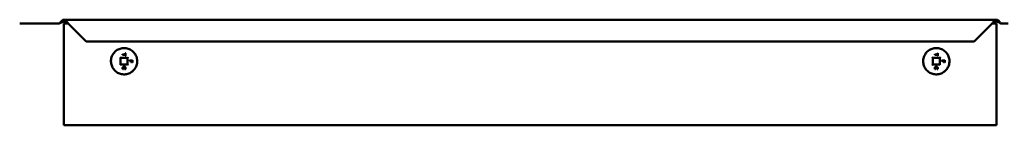
# Model space of a CAD drawing. Units: inches. Extents: x -31 to 227, y -128 to 165.
# Drawn here: x 130 to 135, y 164 to 165 of the extents above; entities that cross this region are included whole.
import ezdxf

# ---------------------------------------------------------------- set-up
doc = ezdxf.new("R2010")
doc.units = ezdxf.units.IN
doc.header["$LTSCALE"] = 7.272727
doc.header["$MEASUREMENT"] = 0
doc.layers.add('Visible (ANSI)', color=7, linetype='Continuous', lineweight=50)

msp = doc.modelspace()

# ---------------------------------------------------------------- linework, layer by layer
at = {"layer": 'Visible (ANSI)'}
for p, q in [((130.087856, 164.825043), (130.070684, 164.825409)), ((130.170302, 164.824992), (130.119394, 164.824992)), ((130.191065, 164.825021), (130.211841, 164.825021)), ((130.191065, 164.534763), (130.191065, 164.825021)), ((130.191093, 164.843408), (134.700145, 164.843408)), ((130.211862, 164.825031), (130.211838, 164.825024)), ((130.298699, 164.738163), (130.211838, 164.825024)), ((130.211893, 164.82504), (130.211862, 164.825031)), ((130.211893, 164.82504), (130.298753, 164.738179)), ((134.592703, 164.738179), (134.679562, 164.82504)), ((134.679543, 164.825021), (134.700078, 164.825021)), ((134.700078, 164.534763), (134.700078, 164.825021)), ((134.757192, 164.824992), (134.720829, 164.824992)), ((130.298699, 164.738163), (130.298753, 164.738179)), ((130.298753, 164.738163), (130.298699, 164.738163)), ((130.298753, 164.738179), (130.298753, 164.738163)), ((130.298753, 164.738163), (134.592703, 164.738163)), ((134.592703, 164.738163), (134.592703, 164.738179)), ((130.474816, 164.674349), (130.474819, 164.676282)), ((130.48764, 164.674326), (130.474816, 164.674349)), ((130.487638, 164.676258), (130.474819, 164.67628)), ((130.487632, 164.669446), (130.48764, 164.674326)), ((130.487643, 164.676259), (130.487638, 164.676258)), ((130.487643, 164.676259), (130.487652, 164.681139)), ((130.489368, 164.681135), (130.487652, 164.681138)), ((130.489347, 164.669443), (130.489368, 164.681135)), ((130.489373, 164.681136), (130.489368, 164.681135)), ((134.402021, 164.674308), (134.402024, 164.676242)), ((134.414845, 164.674286), (134.402021, 164.674308)), ((134.414843, 164.676218), (134.402024, 164.67624)), ((134.414836, 164.669406), (134.414845, 164.674286)), ((134.414848, 164.676219), (134.414843, 164.676218)), ((134.414848, 164.676219), (134.414857, 164.681099)), ((134.416573, 164.681095), (134.414857, 164.681098)), ((134.416552, 164.669403), (134.416573, 164.681095)), ((134.416578, 164.681096), (134.416573, 164.681095)), ((130.464594, 164.625886), (130.465347, 164.626743)), ((130.464655, 164.660697), (130.465404, 164.659747)), ((130.465404, 164.659747), (130.465347, 164.626743)), ((130.465347, 164.626743), (130.49835, 164.626685)), ((130.498408, 164.659689), (130.465404, 164.659747)), ((130.489353, 164.669443), (130.487632, 164.669446)), ((130.49835, 164.626685), (130.498408, 164.659689)), ((130.499404, 164.625825), (130.49835, 164.626685)), ((130.499465, 164.660636), (130.498408, 164.659689)), ((130.508219, 164.645026), (130.508222, 164.646959)), ((130.51522, 164.645014), (130.508219, 164.645026)), ((130.522762, 164.646932), (130.508222, 164.646958)), ((130.515209, 164.638531), (130.51522, 164.645014)), ((130.51693, 164.638528), (130.515209, 164.638531)), ((130.516925, 164.638528), (130.516936, 164.645009)), ((130.516941, 164.645011), (130.516936, 164.645009)), ((130.521043, 164.645004), (130.516941, 164.645011)), ((130.521031, 164.638238), (130.521043, 164.645004)), ((130.522752, 164.638235), (130.521031, 164.638238)), ((130.522747, 164.638235), (130.522762, 164.646932)), ((130.522767, 164.646934), (130.522762, 164.646932)), ((134.391799, 164.625846), (134.392552, 164.626703)), ((134.391859, 164.660657), (134.392609, 164.659707)), ((134.392609, 164.659707), (134.392552, 164.626703)), ((134.392552, 164.626703), (134.425555, 164.626645)), ((134.425613, 164.659649), (134.392609, 164.659707)), ((134.416557, 164.669403), (134.414836, 164.669406)), ((134.425555, 164.626645), (134.425613, 164.659649)), ((134.426609, 164.625785), (134.425555, 164.626645)), ((134.42667, 164.660596), (134.425613, 164.659649)), ((134.435424, 164.644986), (134.435427, 164.646919)), ((134.442425, 164.644974), (134.435424, 164.644986)), ((134.449967, 164.646892), (134.435427, 164.646917)), ((134.442414, 164.638491), (134.442425, 164.644974)), ((134.444135, 164.638488), (134.442414, 164.638491)), ((134.44413, 164.638488), (134.444141, 164.644969)), ((134.444146, 164.644971), (134.444141, 164.644969)), ((134.448248, 164.644963), (134.444146, 164.644971)), ((134.448236, 164.638197), (134.448248, 164.644963)), ((134.449957, 164.638194), (134.448236, 164.638197)), ((134.449952, 164.638194), (134.449967, 164.646892)), ((134.449972, 164.646893), (134.449967, 164.646892)), ((130.477996, 164.605407), (130.475686, 164.605411)), ((130.476832, 164.607094), (130.476827, 164.607093)), ((130.477996, 164.605548), (130.477991, 164.605547)), ((130.477991, 164.605407), (130.477991, 164.605547)), ((130.479569, 164.614116), (130.479564, 164.614114)), ((130.485941, 164.605393), (130.485941, 164.605546)), ((130.488274, 164.605389), (130.485941, 164.605393)), ((130.489126, 164.60732), (130.489121, 164.607319)), ((134.405201, 164.605366), (134.402891, 164.60537)), ((134.404037, 164.607054), (134.404032, 164.607053)), ((134.405201, 164.605508), (134.405196, 164.605506)), ((134.405196, 164.605366), (134.405196, 164.605506)), ((134.406774, 164.614076), (134.406768, 164.614074)), ((134.413145, 164.605353), (134.413146, 164.605506)), ((134.415479, 164.605348), (134.413145, 164.605353)), ((134.416331, 164.60728), (134.416326, 164.607279)), ((130.191065, 164.533468), (130.191065, 164.534763)), ((130.191065, 164.4814), (130.191065, 164.533468)), ((134.700078, 164.533468), (134.700078, 164.534763)), ((134.700078, 164.4814), (134.700078, 164.533468)), ((130.191065, 164.4814), (130.191065, 164.478809)), ((130.191065, 164.334006), (130.191065, 164.478809)), ((134.700078, 164.4814), (134.700078, 164.478809)), ((134.700078, 164.334006), (134.700078, 164.478809)), ((130.191065, 164.334006), (134.700078, 164.334006)), ((130.191065, 164.33399), (130.191065, 164.334006)), ((130.191065, 164.33399), (134.700078, 164.33399)), ((134.700078, 164.33399), (134.700078, 164.334006))]:
    msp.add_line(p, q, dxfattribs=at)
for centre, major_axis, ratio, start_param, end_param in [((130.023851, 164.825402), (0.046988, 0), 0.00174102, 0.08138593, 3.00949176), ((130.474233, 164.673768), (-0.000583, -0.000581), 0.00206308, 1.57461073, 3.14365571), ((130.474238, 164.676865), (0.000581, -0.000583), 0.00381438, 6.28112225, 7.85191858), ((130.487057, 164.673745), (0.000583, 0.000581), 0.00206308, 4.71620338, 6.28112225), ((130.487063, 164.676842), (0.000581, -0.000583), 0.00381438, 6.28112225, 7.85191858), ((130.487071, 164.681722), (-0.000581, 0.000583), 0.00381438, 3.14540705, 4.71032593), ((130.489956, 164.681717), (0.000583, 0.000581), 0.00206308, 3.14540707, 4.71620338), ((134.401438, 164.673728), (-0.000583, -0.000581), 0.00206308, 1.57461073, 3.14365571), ((134.401443, 164.676824), (0.000581, -0.000583), 0.00381438, 6.28112225, 7.85191858), ((134.414262, 164.673705), (0.000583, 0.000581), 0.00206308, 4.71620338, 6.28112225), ((134.414267, 164.676802), (0.000581, -0.000583), 0.00381438, 6.28112225, 7.85191858), ((134.414276, 164.681682), (-0.000581, 0.000583), 0.00381438, 3.14540705, 4.71032593), ((134.417161, 164.681677), (0.000583, 0.000581), 0.00206308, 3.14540707, 4.71620338), ((130.463203, 164.662153), (-0.001452, 0.001457), 0.00381438, 3.17443618, 4.71032592), ((130.487049, 164.668866), (-0.000583, -0.000581), 0.00206308, 1.57461073, 3.14365571), ((130.489933, 164.66886), (0.000581, -0.000583), 0.00381438, 1.56873327, 3.13777825), ((130.500921, 164.662087), (0.001457, 0.001452), 0.00206308, 3.18031364, 4.71620338), ((130.507636, 164.644445), (-0.000583, -0.000581), 0.00206308, 1.57461073, 3.14365571), ((130.507641, 164.647542), (-0.000581, 0.000583), 0.00381438, 3.14540705, 4.71032593), ((130.514626, 164.63795), (-0.000583, -0.000581), 0.00206308, 1.57461073, 3.14365571), ((130.514637, 164.644433), (0.000583, 0.000581), 0.00206308, 4.71620338, 6.28112225), ((130.517511, 164.637945), (0.000581, -0.000583), 0.00381438, 1.56873327, 3.13952959), ((130.517522, 164.644428), (-0.000581, 0.000583), 0.00381438, 4.71032593, 6.2793709), ((130.520448, 164.637657), (0.000583, 0.000581), 0.00206308, 4.71620338, 6.28112225), ((130.52046, 164.644423), (0.000583, 0.000581), 0.00206308, 4.71620338, 6.28112225), ((130.523333, 164.637652), (0.000581, -0.000583), 0.00381438, 1.56873327, 3.13952959), ((130.52335, 164.647514), (0.000583, 0.000581), 0.00206308, 3.14540707, 4.71620338), ((134.390408, 164.662113), (-0.001452, 0.001457), 0.00381438, 3.17443618, 4.71032592), ((134.414254, 164.668825), (-0.000583, -0.000581), 0.00206308, 1.57461073, 3.14365571), ((134.417138, 164.66882), (0.000581, -0.000583), 0.00381438, 1.56873327, 3.13777825), ((134.428126, 164.662047), (0.001457, 0.001452), 0.00206308, 3.18031364, 4.71620338), ((134.434841, 164.644405), (-0.000583, -0.000581), 0.00206308, 1.57461073, 3.14365571), ((134.434846, 164.647502), (-0.000581, 0.000583), 0.00381438, 3.14540705, 4.71032593), ((134.441831, 164.63791), (-0.000583, -0.000581), 0.00206308, 1.57461073, 3.14365571), ((134.441842, 164.644393), (0.000583, 0.000581), 0.00206308, 4.71620338, 6.28112225), ((134.444716, 164.637905), (0.000581, -0.000583), 0.00381438, 1.56873327, 3.13952959), ((134.444727, 164.644388), (-0.000581, 0.000583), 0.00381438, 4.71032593, 6.2793709), ((134.447653, 164.637617), (0.000583, 0.000581), 0.00206308, 4.71620338, 6.28112225), ((134.447665, 164.644383), (0.000583, 0.000581), 0.00206308, 4.71620338, 6.28112225), ((134.450538, 164.637612), (0.000581, -0.000583), 0.00381438, 1.56873327, 3.13952959), ((134.450555, 164.647474), (0.000583, 0.000581), 0.00206308, 3.14540707, 4.71620338), ((130.463138, 164.624435), (0.001457, 0.001452), 0.00206308, 4.71620338, 6.25209313), ((130.478577, 164.604824), (0.000581, -0.000583), 0.00381438, 1.56873327, 3.13952959), ((130.485358, 164.604812), (-0.000583, -0.000581), 0.00206308, 1.57461073, 3.14365571), ((130.500855, 164.624369), (0.001452, -0.001457), 0.00381438, 1.56873327, 3.10462301), ((134.390342, 164.624395), (0.001457, 0.001452), 0.00206308, 4.71620338, 6.25209313), ((134.405782, 164.604784), (0.000581, -0.000583), 0.00381438, 1.56873327, 3.13952959), ((134.412563, 164.604772), (-0.000583, -0.000581), 0.00206308, 1.57461073, 3.14365571), ((134.42806, 164.624329), (0.001452, -0.001457), 0.00381438, 1.56873327, 3.10462301)]:
    msp.add_ellipse(centre, major_axis=major_axis, ratio=ratio, start_param=start_param, end_param=end_param, dxfattribs=at)
for points, degree, knots in [([(130.119394, 164.824992), (130.115646, 164.824992), (130.111931, 164.824993), (130.104911, 164.824998), (130.10166, 164.825001), (130.095678, 164.82501), (130.093094, 164.825016), (130.089334, 164.825029), (130.088193, 164.825036), (130.087856, 164.825043)], 3, [-0.413481272, -0.413481272, -0.413481272, -0.413481272, -0.315306206, -0.315306206, -0.217131179, -0.217131179, -0.108565525, -0.108565525, 0, 0, 0, 0]), ([(130.170259, 164.824992), (130.17131, 164.826459), (130.17236, 164.827922), (130.175532, 164.832216), (130.177626, 164.834875), (130.18188, 164.839325), (130.18398, 164.841051), (130.187174, 164.84267), (130.188233, 164.843042), (130.189827, 164.843339), (130.190358, 164.843394), (130.19142, 164.843417), (130.19195, 164.843384), (130.193012, 164.843231), (130.193543, 164.843111), (130.194604, 164.842784), (130.195135, 164.842578), (130.196728, 164.841834), (130.197786, 164.841174), (130.200978, 164.838737), (130.203076, 164.83654), (130.206319, 164.832603), (130.207433, 164.831154), (130.209667, 164.828144), (130.210778, 164.826595), (130.211893, 164.82504)], 3, [0.000174097, 0.000174097, 0.000174097, 0.000174097, 0.04746071, 0.04746071, 0.142566662, 0.142566662, 0.237712091, 0.237712091, 0.285116684, 0.285116684, 0.308797868, 0.308797868, 0.332479631, 0.332479631, 0.356160662, 0.356160662, 0.379842557, 0.379842557, 0.427247041, 0.427247041, 0.52239491, 0.52239491, 0.572507539, 0.572507539, 0.622624268, 0.622624268, 0.622624268, 0.622624268]), ([(130.211838, 164.825024), (130.210355, 164.826046), (130.208881, 164.827061), (130.206655, 164.828507), (130.205915, 164.828973), (130.20218, 164.83122), (130.199267, 164.832628), (130.193212, 164.834213), (130.190242, 164.834316), (130.184343, 164.833138), (130.181573, 164.831984), (130.178031, 164.830026), (130.177329, 164.829614), (130.175569, 164.828539), (130.174517, 164.827855), (130.172407, 164.826443), (130.171356, 164.825719), (130.170302, 164.824992)], 3, [0, 0, 0, 0, 0.047177009, 0.047177009, 0.070724432, 0.070724432, 0.165748375, 0.165748375, 0.262628453, 0.262628453, 0.352697568, 0.352697568, 0.375039298, 0.375039298, 0.408572527, 0.408572527, 0.44210236, 0.44210236, 0.44210236, 0.44210236]), ([(134.679562, 164.82504), (134.680618, 164.826513), (134.681668, 164.82798), (134.684833, 164.832276), (134.68691, 164.83493), (134.691118, 164.839366), (134.69319, 164.841084), (134.696336, 164.842688), (134.697378, 164.843056), (134.698946, 164.843345), (134.699468, 164.843398), (134.700512, 164.843415), (134.701034, 164.84338), (134.702079, 164.843222), (134.702601, 164.843099), (134.703646, 164.842767), (134.704168, 164.842559), (134.705737, 164.841808), (134.706779, 164.841143), (134.709928, 164.838693), (134.712002, 164.836489), (134.71522, 164.832544), (134.716327, 164.831093), (134.718526, 164.828115), (134.71961, 164.826602), (134.720698, 164.825083)], 3, [0, 0, 0, 0, 0.04746071, 0.04746071, 0.142566662, 0.142566662, 0.237712091, 0.237712091, 0.285116684, 0.285116684, 0.308797868, 0.308797868, 0.332479631, 0.332479631, 0.356160662, 0.356160662, 0.379842557, 0.379842557, 0.427247041, 0.427247041, 0.52239491, 0.52239491, 0.572507539, 0.572507539, 0.621478365, 0.621478365, 0.621478365, 0.621478365]), ([(134.720829, 164.824992), (134.719318, 164.826034), (134.717818, 164.827069), (134.715555, 164.828541), (134.714803, 164.829016), (134.711011, 164.831298), (134.708063, 164.832715), (134.702053, 164.834226), (134.699162, 164.8343), (134.693388, 164.833114), (134.690658, 164.831963), (134.68716, 164.830018), (134.686466, 164.829609), (134.684726, 164.828542), (134.683685, 164.827864), (134.681624, 164.826482), (134.68061, 164.825784), (134.679593, 164.825083)], 3, [0, 0, 0, 0, 0.048091011, 0.048091011, 0.072091724, 0.072091724, 0.168976073, 0.168976073, 0.263998106, 0.263998106, 0.35336842, 0.35336842, 0.375539391, 0.375539391, 0.408816205, 0.408816205, 0.441185115, 0.441185115, 0.441185115, 0.441185115]), ([(130.545498, 164.643138), (130.545486, 164.636363), (130.544381, 164.629592), (130.540097, 164.616738), (130.536918, 164.610658), (130.528808, 164.599805), (130.523878, 164.595034), (130.512765, 164.587283), (130.506585, 164.584304), (130.493598, 164.580442), (130.486794, 164.579559), (130.473252, 164.579979), (130.466516, 164.581281), (130.453793, 164.585939), (130.447809, 164.589294), (130.437197, 164.597717), (130.432571, 164.602785), (130.425148, 164.614119), (130.422351, 164.620384), (130.41887, 164.633478), (130.418186, 164.640305), (130.419001, 164.653829), (130.420499, 164.660525), (130.425526, 164.673106), (130.429055, 164.67899), (130.437784, 164.689352), (130.442985, 164.693827), (130.454531, 164.700916), (130.460875, 164.703529), (130.474064, 164.706626), (130.480908, 164.70711), (130.494403, 164.705901), (130.501051, 164.704208), (130.513481, 164.698815), (130.519259, 164.695117), (130.529361, 164.686088), (130.533683, 164.680759), (130.540432, 164.669011), (130.542858, 164.662593), (130.545074, 164.651741), (130.545505, 164.647439), (130.545498, 164.643138)], 3, [0, 0, 0, 0, 0.32000287, 0.32000287, 0.64000405, 0.64000405, 0.96000307, 0.96000307, 1.28000033, 1.28000033, 1.59999691, 1.59999691, 1.91999415, 1.91999415, 2.23999316, 2.23999316, 2.55999433, 2.55999433, 2.87999718, 2.87999718, 3.2000006, 3.2000006, 3.52000323, 3.52000323, 3.84000403, 3.84000403, 4.16000268, 4.16000268, 4.47999972, 4.47999972, 4.79999631, 4.79999631, 5.11999382, 5.11999382, 5.43999322, 5.43999322, 5.75999475, 5.75999475, 6.07999781, 6.07999781, 6.28318531, 6.28318531, 6.28318531, 6.28318531]), ([(134.472703, 164.643098), (134.472691, 164.636323), (134.471586, 164.629552), (134.467302, 164.616698), (134.464123, 164.610618), (134.456013, 164.599765), (134.451083, 164.594993), (134.43997, 164.587242), (134.433789, 164.584264), (134.420803, 164.580402), (134.413999, 164.579519), (134.400457, 164.579938), (134.393721, 164.581241), (134.380998, 164.585899), (134.375013, 164.589254), (134.364402, 164.597677), (134.359776, 164.602745), (134.352353, 164.614079), (134.349556, 164.620344), (134.346075, 164.633438), (134.345391, 164.640265), (134.346205, 164.653789), (134.347704, 164.660484), (134.352731, 164.673066), (134.356259, 164.67895), (134.364989, 164.689311), (134.370189, 164.693787), (134.381735, 164.700876), (134.388079, 164.703489), (134.401269, 164.706586), (134.408113, 164.70707), (134.421608, 164.705861), (134.428256, 164.704168), (134.440685, 164.698775), (134.446464, 164.695077), (134.456566, 164.686048), (134.460888, 164.680719), (134.467637, 164.668971), (134.470063, 164.662553), (134.472279, 164.651701), (134.47271, 164.647399), (134.472703, 164.643098)], 3, [0, 0, 0, 0, 0.32000287, 0.32000287, 0.64000405, 0.64000405, 0.96000307, 0.96000307, 1.28000033, 1.28000033, 1.59999691, 1.59999691, 1.91999415, 1.91999415, 2.23999316, 2.23999316, 2.55999433, 2.55999433, 2.87999718, 2.87999718, 3.2000006, 3.2000006, 3.52000323, 3.52000323, 3.84000403, 3.84000403, 4.16000268, 4.16000268, 4.47999972, 4.47999972, 4.79999631, 4.79999631, 5.11999382, 5.11999382, 5.43999322, 5.43999322, 5.75999475, 5.75999475, 6.07999781, 6.07999781, 6.28318531, 6.28318531, 6.28318531, 6.28318531]), ([(130.474314, 164.607168), (130.474315, 164.607169), (130.474316, 164.607169), (130.474391, 164.607193), (130.474463, 164.607216), (130.474597, 164.607259), (130.474657, 164.607278), (130.474757, 164.607311), (130.474797, 164.607324), (130.474851, 164.607341), (130.474864, 164.607345), (130.474864, 164.607345)], 3, [-0.0000370396, -0.0000370396, -0.0000370396, -0.0000370396, 0, 0, 0.00201458356, 0.00201458356, 0.00399911009, 0.00399911009, 0.00598355599, 0.00598355599, 0.00793681644, 0.00793681644, 0.00793681644, 0.00793681644]), ([(130.474444, 164.609939), (130.474445, 164.610292), (130.474468, 164.610646), (130.474565, 164.611343), (130.47464, 164.611687), (130.474841, 164.612353), (130.474967, 164.612674), (130.475275, 164.61329), (130.475458, 164.613584), (130.475875, 164.614131), (130.476108, 164.614384), (130.476362, 164.614615)], 3, [-0.0493981122, -0.0493981122, -0.0493981122, -0.0493981122, -0.0395184951, -0.0395184951, -0.029638878, -0.029638878, -0.0197592609, -0.0197592609, -0.0098796438, -0.0098796438, -0.0000000267, -0.0000000267, -0.0000000267, -0.0000000267]), ([(130.474864, 164.607345), (130.474808, 164.607516), (130.474755, 164.607688), (130.474659, 164.608031), (130.474616, 164.608203), (130.474542, 164.608546), (130.474514, 164.608705), (130.474475, 164.609046), (130.474463, 164.609221), (130.474447, 164.609578), (130.474444, 164.609758), (130.474444, 164.609939)], 3, [-0.024677327, -0.024677327, -0.024677327, -0.024677327, -0.0197418616, -0.0197418616, -0.0148063962, -0.0148063962, -0.0098709308, -0.0098709308, -0.0049354654, -0.0049354654, 0, 0, 0, 0]), ([(130.475686, 164.605411), (130.475625, 164.605543), (130.475563, 164.605677), (130.475438, 164.605942), (130.475375, 164.606075), (130.475247, 164.60634), (130.475192, 164.606455), (130.475089, 164.6067), (130.475041, 164.606826), (130.474949, 164.607083), (130.474905, 164.607213), (130.474864, 164.607345)], 3, [-0.0190240419, -0.0190240419, -0.0190240419, -0.0190240419, -0.0152192337, -0.0152192337, -0.0114144255, -0.0114144255, -0.0076096173, -0.0076096173, -0.0038048091, -0.0038048091, -0.0000000009, -0.0000000009, -0.0000000009, -0.0000000009]), ([(130.475317, 164.604831), (130.475318, 164.604832), (130.475318, 164.604833), (130.475351, 164.604884), (130.475383, 164.604934), (130.475444, 164.60503), (130.475474, 164.605076), (130.475541, 164.605182), (130.475578, 164.605238), (130.475633, 164.605326), (130.475653, 164.605358), (130.47568, 164.6054), (130.475686, 164.605411), (130.475686, 164.605411)], 3, [-0.00873262335, -0.00873262335, -0.00873262335, -0.00873262335, -0.00868891628, -0.00868891628, -0.00715508596, -0.00715508596, -0.00564906186, -0.00564906186, -0.0035105688, -0.0035105688, -0.00168784809, -0.00168784809, -0.00000889767, -0.00000889767, -0.00000889767, -0.00000889767]), ([(130.476362, 164.614615), (130.476522, 164.614763), (130.476658, 164.614874), (130.476977, 164.61511), (130.477143, 164.615221), (130.477488, 164.615427), (130.477667, 164.615522), (130.478033, 164.615697), (130.47822, 164.615777), (130.478601, 164.615922), (130.478793, 164.615987), (130.478987, 164.616045)], 3, [-0.0562305514, -0.0562305514, -0.0562305514, -0.0562305514, -0.0505327028, -0.0505327028, -0.0448348541, -0.0448348541, -0.0391370054, -0.0391370054, -0.0334391568, -0.0334391568, -0.0277413081, -0.0277413081, -0.0277413081, -0.0277413081]), ([(130.477343, 164.607381), (130.477341, 164.60738), (130.47734, 164.607379), (130.477272, 164.607341), (130.477206, 164.607304), (130.477083, 164.607235), (130.477027, 164.607203), (130.476934, 164.607151), (130.476897, 164.60713), (130.476846, 164.607102), (130.476833, 164.607094), (130.476832, 164.607094)], 3, [-0.00800503021, -0.00800503021, -0.00800503021, -0.00800503021, -0.00796799008, -0.00796799008, -0.00595335748, -0.00595335748, -0.00396883008, -0.00396883008, -0.00198439326, -0.00198439326, 0, 0, 0, 0]), ([(130.477568, 164.613079), (130.478312, 164.613703), (130.479476, 164.614089), (130.479564, 164.614114)], 2, [-2, -2, -2, -1, -0.92123845, -0.92123845, -0.92123845]), ([(130.478582, 164.605789), (130.478581, 164.605788), (130.478579, 164.605788), (130.478534, 164.605769), (130.478491, 164.605751), (130.478406, 164.605716), (130.478365, 164.605699), (130.478258, 164.605656), (130.478197, 164.60563), (130.478099, 164.60559), (130.478061, 164.605574), (130.47801, 164.605554), (130.477997, 164.605548), (130.477996, 164.605548)], 3, [-0.00004008608, -0.00004008608, -0.00004008608, -0.00004008608, 0, 0, 0.00123407473, 0.00123407473, 0.00245940848, 0.00245940848, 0.00453590274, 0.00453590274, 0.00645579589, 0.00645579589, 0.00830271114, 0.00830271114, 0.00830271114, 0.00830271114]), ([(130.481972, 164.614417), (130.481815, 164.614417), (130.481656, 164.614414), (130.481337, 164.614402), (130.481177, 164.614392), (130.480856, 164.614364), (130.480695, 164.614346), (130.480373, 164.6143), (130.480211, 164.614272), (130.47989, 164.614203), (130.479729, 164.614163), (130.479569, 164.614116)], 3, [-0.037264655, -0.037264655, -0.037264655, -0.037264655, -0.033332121, -0.033332121, -0.029399587, -0.029399587, -0.025467053, -0.025467053, -0.021534519, -0.021534519, -0.017601985, -0.017601985, -0.017601985, -0.017601985]), ([(130.486367, 164.613113), (130.486148, 164.613293), (130.485836, 164.6135), (130.485265, 164.613796), (130.484971, 164.613916), (130.484382, 164.614113), (130.484083, 164.61419), (130.48348, 164.614309), (130.483177, 164.614351), (130.482572, 164.614404), (130.482271, 164.614416), (130.481972, 164.614417)], 3, [-0.0371093424, -0.0371093424, -0.0371093424, -0.0371093424, -0.0296874739, -0.0296874739, -0.0222656054, -0.0222656054, -0.014843737, -0.014843737, -0.0074218685, -0.0074218685, 0, 0, 0, 0]), ([(130.485363, 164.605773), (130.485364, 164.605772), (130.485366, 164.605772), (130.48541, 164.605755), (130.485453, 164.605738), (130.485536, 164.605705), (130.485577, 164.60569), (130.485682, 164.605648), (130.485743, 164.605625), (130.485841, 164.605586), (130.485879, 164.605571), (130.485928, 164.605551), (130.485941, 164.605546), (130.485941, 164.605546)], 3, [-0.00828026361, -0.00828026361, -0.00828026361, -0.00828026361, -0.00824065933, -0.00824065933, -0.00703869522, -0.00703869522, -0.00584405742, -0.00584405742, -0.00378223835, -0.00378223835, -0.00185861664, -0.00185861664, -0.00002986377, -0.00002986377, -0.00002986377, -0.00002986377]), ([(130.485941, 164.605546), (130.486027, 164.60564), (130.486119, 164.605745), (130.48629, 164.605944), (130.486374, 164.606044), (130.48654, 164.606243), (130.486634, 164.606362), (130.4868, 164.606593), (130.486877, 164.60671), (130.487023, 164.606945), (130.487092, 164.607063), (130.487158, 164.607182)], 3, [-0.0166499608, -0.0166499608, -0.0166499608, -0.0166499608, -0.0133199686, -0.0133199686, -0.0099899765, -0.0099899765, -0.0066599843, -0.0066599843, -0.0033299922, -0.0033299922, 0, 0, 0, 0]), ([(130.487858, 164.609892), (130.487858, 164.610133), (130.487839, 164.610378), (130.487757, 164.610863), (130.487693, 164.611103), (130.487526, 164.611563), (130.487424, 164.611785), (130.487178, 164.612211), (130.487034, 164.612414), (130.486719, 164.612787), (130.486547, 164.612957), (130.486367, 164.613113)], 3, [-0.0274499061, -0.0274499061, -0.0274499061, -0.0274499061, -0.0219599536, -0.0219599536, -0.0164700011, -0.0164700011, -0.0109800487, -0.0109800487, -0.0054900962, -0.0054900962, -0.0000001437, -0.0000001437, -0.0000001437, -0.0000001437]), ([(130.487158, 164.607182), (130.487249, 164.607347), (130.487332, 164.607517), (130.487481, 164.607861), (130.487547, 164.608036), (130.487663, 164.608388), (130.487717, 164.608578), (130.487793, 164.608958), (130.487818, 164.609148), (130.487851, 164.609523), (130.487858, 164.609709), (130.487858, 164.609892)], 3, [-0.0220918535, -0.0220918535, -0.0220918535, -0.0220918535, -0.0176734828, -0.0176734828, -0.0132551121, -0.0132551121, -0.0088367414, -0.0088367414, -0.0044183707, -0.0044183707, 0, 0, 0, 0]), ([(130.48827, 164.605389), (130.48853, 164.605871), (130.488967, 164.606848), (130.489121, 164.607319)], 2, [-1.99841775, -1.99841775, -1.99841775, -1, 0, 0, 0]), ([(130.488625, 164.604807), (130.488624, 164.604809), (130.488623, 164.60481), (130.488594, 164.60486), (130.488565, 164.604908), (130.488509, 164.605002), (130.488481, 164.605047), (130.488418, 164.605154), (130.488383, 164.605211), (130.488329, 164.605301), (130.488309, 164.605334), (130.488282, 164.605378), (130.488275, 164.605389), (130.488274, 164.605389)], 3, [-0.00004315152, -0.00004315152, -0.00004315152, -0.00004315152, 0, 0, 0.00147765902, 0.00147765902, 0.00293210316, 0.00293210316, 0.00507033494, 0.00507033494, 0.00692077118, 0.00692077118, 0.00864628079, 0.00864628079, 0.00864628079, 0.00864628079]), ([(130.489685, 164.607146), (130.489683, 164.607146), (130.489682, 164.607147), (130.489607, 164.60717), (130.489535, 164.607193), (130.4894, 164.607235), (130.48934, 164.607254), (130.489238, 164.607286), (130.489197, 164.607299), (130.489141, 164.607316), (130.489127, 164.60732), (130.489126, 164.60732)], 3, [-0.0000370399, -0.0000370399, -0.0000370399, -0.0000370399, 0, 0, 0.00201461839, 0.00201461839, 0.0039991512, 0.0039991512, 0.00598359298, 0.00598359298, 0.00796798856, 0.00796798856, 0.00796798856, 0.00796798856]), ([(134.401519, 164.607128), (134.40152, 164.607128), (134.401521, 164.607129), (134.401596, 164.607153), (134.401668, 164.607176), (134.401801, 164.607219), (134.401861, 164.607238), (134.401962, 164.607271), (134.402002, 164.607283), (134.402055, 164.607301), (134.402069, 164.607305), (134.402069, 164.607305)], 3, [-0.0000370396, -0.0000370396, -0.0000370396, -0.0000370396, 0, 0, 0.00201458356, 0.00201458356, 0.00399911009, 0.00399911009, 0.00598355599, 0.00598355599, 0.00793681644, 0.00793681644, 0.00793681644, 0.00793681644]), ([(134.401649, 164.609899), (134.40165, 164.610252), (134.401673, 164.610605), (134.40177, 164.611303), (134.401845, 164.611647), (134.402046, 164.612313), (134.402172, 164.612634), (134.40248, 164.61325), (134.402663, 164.613544), (134.40308, 164.614091), (134.403313, 164.614344), (134.403567, 164.614575)], 3, [-0.0493981122, -0.0493981122, -0.0493981122, -0.0493981122, -0.0395184951, -0.0395184951, -0.029638878, -0.029638878, -0.0197592609, -0.0197592609, -0.0098796438, -0.0098796438, -0.0000000267, -0.0000000267, -0.0000000267, -0.0000000267]), ([(134.402069, 164.607305), (134.402012, 164.607476), (134.401959, 164.607648), (134.401864, 164.607991), (134.40182, 164.608163), (134.401747, 164.608506), (134.401719, 164.608665), (134.40168, 164.609006), (134.401668, 164.609181), (134.401652, 164.609537), (134.401649, 164.609718), (134.401649, 164.609899)], 3, [-0.024677327, -0.024677327, -0.024677327, -0.024677327, -0.0197418616, -0.0197418616, -0.0148063962, -0.0148063962, -0.0098709308, -0.0098709308, -0.0049354654, -0.0049354654, 0, 0, 0, 0]), ([(134.402891, 164.60537), (134.40283, 164.605502), (134.402767, 164.605637), (134.402643, 164.605902), (134.40258, 164.606035), (134.402452, 164.6063), (134.402397, 164.606415), (134.402294, 164.60666), (134.402245, 164.606786), (134.402153, 164.607042), (134.40211, 164.607173), (134.402069, 164.607305)], 3, [-0.0190240419, -0.0190240419, -0.0190240419, -0.0190240419, -0.0152192337, -0.0152192337, -0.0114144255, -0.0114144255, -0.0076096173, -0.0076096173, -0.0038048091, -0.0038048091, -0.0000000009, -0.0000000009, -0.0000000009, -0.0000000009]), ([(134.402522, 164.60479), (134.402522, 164.604792), (134.402523, 164.604793), (134.402556, 164.604844), (134.402588, 164.604894), (134.402649, 164.604989), (134.402679, 164.605036), (134.402746, 164.605141), (134.402782, 164.605198), (134.402838, 164.605286), (134.402858, 164.605318), (134.402885, 164.60536), (134.402891, 164.60537), (134.402891, 164.60537)], 3, [-0.00873262335, -0.00873262335, -0.00873262335, -0.00873262335, -0.00868891628, -0.00868891628, -0.00715508596, -0.00715508596, -0.00564906186, -0.00564906186, -0.0035105688, -0.0035105688, -0.00168784809, -0.00168784809, -0.00000889767, -0.00000889767, -0.00000889767, -0.00000889767]), ([(134.403567, 164.614575), (134.403727, 164.614723), (134.403863, 164.614834), (134.404182, 164.61507), (134.404348, 164.615181), (134.404693, 164.615386), (134.404871, 164.615482), (134.405237, 164.615657), (134.405425, 164.615737), (134.405806, 164.615882), (134.405998, 164.615947), (134.406192, 164.616004)], 3, [-0.0562305514, -0.0562305514, -0.0562305514, -0.0562305514, -0.0505327028, -0.0505327028, -0.0448348541, -0.0448348541, -0.0391370054, -0.0391370054, -0.0334391568, -0.0334391568, -0.0277413081, -0.0277413081, -0.0277413081, -0.0277413081]), ([(134.404547, 164.60734), (134.404546, 164.60734), (134.404545, 164.607339), (134.404477, 164.607301), (134.40441, 164.607263), (134.404288, 164.607194), (134.404232, 164.607163), (134.404139, 164.607111), (134.404102, 164.60709), (134.404051, 164.607062), (134.404037, 164.607054), (134.404037, 164.607054)], 3, [-0.00800503021, -0.00800503021, -0.00800503021, -0.00800503021, -0.00796799008, -0.00796799008, -0.00595335748, -0.00595335748, -0.00396883008, -0.00396883008, -0.00198439326, -0.00198439326, 0, 0, 0, 0]), ([(134.404773, 164.613039), (134.405517, 164.613663), (134.406681, 164.614048), (134.406768, 164.614074)], 2, [-2, -2, -2, -1, -0.92123845, -0.92123845, -0.92123845]), ([(134.405787, 164.605749), (134.405785, 164.605748), (134.405784, 164.605748), (134.405739, 164.605729), (134.405696, 164.605711), (134.405611, 164.605676), (134.405569, 164.605659), (134.405463, 164.605615), (134.405402, 164.60559), (134.405304, 164.60555), (134.405266, 164.605534), (134.405215, 164.605513), (134.405202, 164.605508), (134.405201, 164.605508)], 3, [-0.00004008608, -0.00004008608, -0.00004008608, -0.00004008608, 0, 0, 0.00123407473, 0.00123407473, 0.00245940848, 0.00245940848, 0.00453590274, 0.00453590274, 0.00645579589, 0.00645579589, 0.00830271114, 0.00830271114, 0.00830271114, 0.00830271114]), ([(134.409177, 164.614377), (134.40902, 164.614377), (134.408861, 164.614374), (134.408542, 164.614362), (134.408382, 164.614352), (134.408061, 164.614324), (134.4079, 164.614306), (134.407577, 164.61426), (134.407416, 164.614232), (134.407094, 164.614163), (134.406934, 164.614123), (134.406774, 164.614076)], 3, [-0.037264655, -0.037264655, -0.037264655, -0.037264655, -0.033332121, -0.033332121, -0.029399587, -0.029399587, -0.025467053, -0.025467053, -0.021534519, -0.021534519, -0.017601985, -0.017601985, -0.017601985, -0.017601985]), ([(134.413571, 164.613072), (134.413353, 164.613253), (134.413041, 164.61346), (134.41247, 164.613756), (134.412175, 164.613876), (134.411587, 164.614072), (134.411288, 164.61415), (134.410685, 164.614269), (134.410382, 164.614311), (134.409777, 164.614364), (134.409476, 164.614376), (134.409177, 164.614377)], 3, [-0.0371093424, -0.0371093424, -0.0371093424, -0.0371093424, -0.0296874739, -0.0296874739, -0.0222656054, -0.0222656054, -0.014843737, -0.014843737, -0.0074218685, -0.0074218685, 0, 0, 0, 0]), ([(134.412568, 164.605733), (134.412569, 164.605732), (134.412571, 164.605732), (134.412615, 164.605714), (134.412658, 164.605698), (134.412741, 164.605665), (134.412782, 164.605649), (134.412887, 164.605608), (134.412948, 164.605584), (134.413046, 164.605546), (134.413084, 164.605531), (134.413133, 164.605511), (134.413146, 164.605506), (134.413146, 164.605506)], 3, [-0.00828026361, -0.00828026361, -0.00828026361, -0.00828026361, -0.00824065933, -0.00824065933, -0.00703869522, -0.00703869522, -0.00584405742, -0.00584405742, -0.00378223835, -0.00378223835, -0.00185861664, -0.00185861664, -0.00002986377, -0.00002986377, -0.00002986377, -0.00002986377]), ([(134.413146, 164.605506), (134.413231, 164.6056), (134.413324, 164.605705), (134.413495, 164.605904), (134.413579, 164.606004), (134.413745, 164.606203), (134.413839, 164.606322), (134.414004, 164.606553), (134.414082, 164.606669), (134.414228, 164.606905), (134.414297, 164.607023), (134.414363, 164.607142)], 3, [-0.0166499608, -0.0166499608, -0.0166499608, -0.0166499608, -0.0133199686, -0.0133199686, -0.0099899765, -0.0099899765, -0.0066599843, -0.0066599843, -0.0033299922, -0.0033299922, 0, 0, 0, 0]), ([(134.415063, 164.609852), (134.415063, 164.610092), (134.415044, 164.610338), (134.414962, 164.610823), (134.414898, 164.611063), (134.414731, 164.611523), (134.414629, 164.611744), (134.414382, 164.612171), (134.414239, 164.612374), (134.413924, 164.612747), (134.413752, 164.612917), (134.413571, 164.613072)], 3, [-0.0274499061, -0.0274499061, -0.0274499061, -0.0274499061, -0.0219599536, -0.0219599536, -0.0164700011, -0.0164700011, -0.0109800487, -0.0109800487, -0.0054900962, -0.0054900962, -0.0000001437, -0.0000001437, -0.0000001437, -0.0000001437]), ([(134.414363, 164.607142), (134.414454, 164.607307), (134.414537, 164.607476), (134.414686, 164.607821), (134.414752, 164.607995), (134.414868, 164.608347), (134.414921, 164.608538), (134.414998, 164.608918), (134.415023, 164.609108), (134.415055, 164.609483), (134.415062, 164.609669), (134.415063, 164.609852)], 3, [-0.0220918535, -0.0220918535, -0.0220918535, -0.0220918535, -0.0176734828, -0.0176734828, -0.0132551121, -0.0132551121, -0.0088367414, -0.0088367414, -0.0044183707, -0.0044183707, 0, 0, 0, 0]), ([(134.415475, 164.605348), (134.415735, 164.605831), (134.416172, 164.606807), (134.416326, 164.607279)], 2, [-1.99841775, -1.99841775, -1.99841775, -1, 0, 0, 0]), ([(134.41583, 164.604767), (134.415829, 164.604768), (134.415828, 164.60477), (134.415798, 164.60482), (134.415769, 164.604868), (134.415713, 164.604962), (134.415686, 164.605007), (134.415623, 164.605113), (134.415588, 164.605171), (134.415534, 164.605261), (134.415513, 164.605294), (134.415487, 164.605338), (134.41548, 164.605349), (134.415479, 164.605348)], 3, [-0.00004315152, -0.00004315152, -0.00004315152, -0.00004315152, 0, 0, 0.00147765902, 0.00147765902, 0.00293210316, 0.00293210316, 0.00507033494, 0.00507033494, 0.00692077118, 0.00692077118, 0.00864628079, 0.00864628079, 0.00864628079, 0.00864628079]), ([(134.416889, 164.607105), (134.416888, 164.607106), (134.416887, 164.607106), (134.416812, 164.60713), (134.416739, 164.607153), (134.416605, 164.607195), (134.416545, 164.607214), (134.416443, 164.607246), (134.416402, 164.607259), (134.416346, 164.607276), (134.416332, 164.60728), (134.416331, 164.60728)], 3, [-0.0000370399, -0.0000370399, -0.0000370399, -0.0000370399, 0, 0, 0.00201461839, 0.00201461839, 0.0039991512, 0.0039991512, 0.00598359298, 0.00598359298, 0.00796798856, 0.00796798856, 0.00796798856, 0.00796798856])]:
    msp.add_open_spline(points, degree=degree, knots=knots, dxfattribs=at)
for points in [[(130.476113, 164.609911), (130.476115, 164.610831), (130.476848, 164.612468), (130.477568, 164.613079)], [(130.476827, 164.607093), (130.476522, 164.607647), (130.476111, 164.609074), (130.476113, 164.609911)], [(130.477991, 164.605547), (130.477768, 164.605771), (130.477133, 164.606562), (130.476827, 164.607093)], [(130.481971, 164.616431), (130.480305, 164.616434), (130.478987, 164.616045)], [(130.487507, 164.614606), (130.486507, 164.615492), (130.483798, 164.616428), (130.481971, 164.616431)], [(130.489503, 164.609876), (130.489506, 164.611349), (130.488484, 164.613732), (130.487507, 164.614606)], [(130.489121, 164.607319), (130.489287, 164.607861), (130.489502, 164.609145), (130.489503, 164.609876)], [(134.403318, 164.609871), (134.403319, 164.61079), (134.404053, 164.612427), (134.404773, 164.613039)], [(134.404032, 164.607053), (134.403726, 164.607607), (134.403316, 164.609034), (134.403318, 164.609871)], [(134.405196, 164.605506), (134.404973, 164.605731), (134.404337, 164.606522), (134.404032, 164.607053)], [(134.409176, 164.616391), (134.40751, 164.616394), (134.406192, 164.616004)], [(134.414712, 164.614566), (134.413712, 164.615452), (134.411002, 164.616388), (134.409176, 164.616391)], [(134.416708, 164.609836), (134.41671, 164.611309), (134.415689, 164.613692), (134.414712, 164.614566)], [(134.416326, 164.607279), (134.416492, 164.60782), (134.416707, 164.609105), (134.416708, 164.609836)]]:
    msp.add_open_spline(points, degree=2, dxfattribs=at)

doc.saveas('drawing.dxf')
